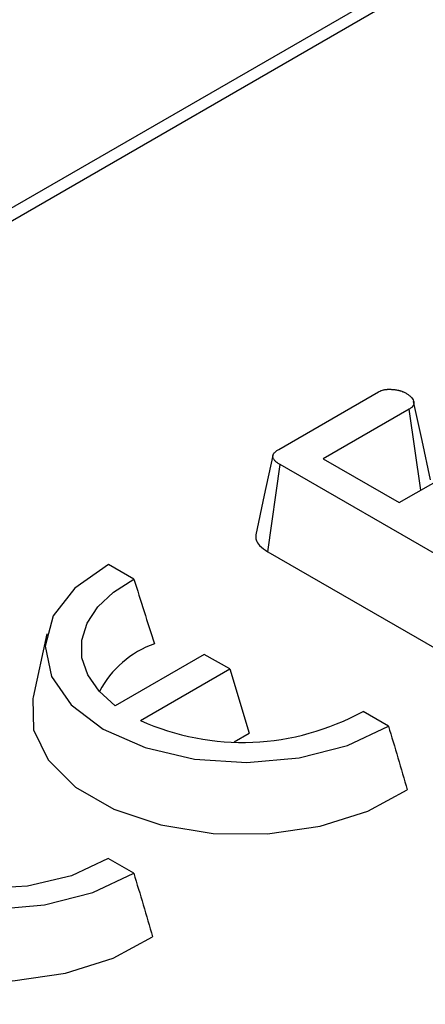
# Model space of a CAD drawing. Units: millimetres. Extents: x -406 to 3318, y -162 to 1848.
# Drawn here: x 1423 to 1440, y 786 to 828 of the extents above; entities that cross this region are included whole.
import ezdxf

# ---------------------------------------------------------------- set-up
doc = ezdxf.new("R2010")
doc.units = ezdxf.units.MM
doc.header["$LTSCALE"] = 5

msp = doc.modelspace()

# ---------------------------------------------------------------- linework, layer by layer
at = {"color": 7, "linetype": 'Continuous', "lineweight": 25}
for p, q in [((1613.55423, 930.31288), (1034.95501, 596.29466)), ((1614.3875, 930.23037), (1035.78828, 596.21215)), ((1434.24605, 809.98985), (1438.48637, 812.43773)), ((1439.78798, 811.69798), (1436.13793, 809.59085)), ((1440.28327, 808.25601), (1439.78798, 811.69798)), ((1433.78158, 805.64431), (1434.30659, 809.34329)), ((1444.94649, 803.20101), (1434.30659, 809.34329)), ((1436.13793, 809.59085), (1439.36672, 807.7269)), ((1439.36672, 807.7269), (1441.95228, 809.21951)), ((1433.78158, 805.64431), (1444.43274, 799.49552)), ((1428.09357, 804.47931), (1427.01468, 805.10213)), ((1424.39153, 802.14852), (1423.80835, 799.46902)), ((1431.08352, 801.28371), (1427.30257, 799.10101)), ((1432.16149, 800.66141), (1431.08352, 801.28371)), ((1428.36637, 798.47053), (1432.16149, 800.66141)), ((1432.16149, 800.66141), (1432.99271, 797.93961)), ((1438.90319, 798.23904), (1437.82431, 798.86187)), ((1432.35763, 797.57299), (1432.99271, 797.93961)), ((1428.08446, 791.99352), (1427.00558, 792.61635))]:
    msp.add_line(p, q, dxfattribs=at)
at = {"color": 7, "linetype": 'Continuous', "lineweight": 25, "flags": 128}
for points in [[(1440.69809, 808.69869), (1440.33665, 810.3619), (1439.97521, 812.02511)], [(1433.99801, 809.72279), (1433.63231, 808.04175), (1433.26661, 806.3607)], [(1427.01468, 805.10213), (1425.58653, 804.10021), (1424.66892, 802.91573), (1424.32735, 801.63327), (1424.58622, 800.34438), (1425.42704, 799.14106), (1426.78979, 798.10922), (1428.57719, 797.32252), (1430.66162, 796.83712), (1432.8943, 796.68768), (1435.11582, 796.88486), (1437.16761, 797.41459), (1438.90319, 798.23904)], [(1427.30257, 799.10101), (1426.6124, 799.72523), (1426.13471, 800.41251), (1425.88606, 801.139), (1425.87508, 801.87951), (1426.10216, 802.60835), (1426.55941, 803.30025), (1427.23098, 803.93119), (1428.09357, 804.47931)], [(1423.80835, 799.46902), (1423.79693, 799.41416), (1423.82965, 798.08233), (1424.44787, 796.79907), (1425.61094, 795.64872), (1427.24243, 794.70688), (1429.23511, 794.03545), (1431.45803, 793.67856), (1433.76507, 793.65967), (1436.00462, 793.98002), (1438.02949, 794.61854), (1439.70661, 795.53329)], [(1416.19595, 798.85661), (1414.76779, 797.85468), (1413.85018, 796.67021), (1413.50862, 795.38775), (1413.76749, 794.09885), (1414.60831, 792.89554), (1415.97106, 791.8637), (1417.75845, 791.077), (1419.84289, 790.5916), (1422.07556, 790.44216), (1424.29709, 790.63934), (1426.34888, 791.16907), (1428.08446, 791.99352)], [(1427.00558, 792.61635), (1425.44234, 791.88086), (1423.5771, 791.43827), (1421.56976, 791.32652), (1419.59239, 791.55519), (1417.8145, 792.10469), (1416.38851, 792.92789), (1415.43666, 793.95424), (1415.04054, 795.09576), (1415.23411, 796.25457), (1416.00078, 797.33135), (1417.27483, 798.23379)], [(1412.98962, 793.2235), (1412.97819, 793.16863), (1413.01092, 791.83681), (1413.62913, 790.55355), (1414.79221, 789.4032), (1416.4237, 788.46136), (1418.41638, 787.78993), (1420.63929, 787.43304), (1422.94634, 787.41415), (1425.18589, 787.73449), (1427.21076, 788.37302), (1428.88787, 789.28777)]]:
    msp.add_lwpolyline(points, dxfattribs=at)
at = {"color": 7, "linetype": 'Continuous', "lineweight": 25}
for centre, radius, start, end in [((1430.37757, 797.74394), 4.23259, 109.489136, 152.356983), ((1432.70246, 808.16142), 10.61673, 245.894358, 298.844363)]:
    msp.add_arc(centre, radius, start, end, dxfattribs=at)
for points, knots in [([(1438.48637, 812.43773), (1438.50688, 812.44812), (1438.52739, 812.45851), (1438.55921, 812.47318), (1438.57, 812.47792), (1438.58658, 812.48468), (1438.59217, 812.48687), (1438.60351, 812.49113), (1438.60926, 812.49319), (1438.6384, 812.50313), (1438.66296, 812.50997), (1438.70091, 812.51876), (1438.71375, 812.52145), (1438.73968, 812.52638), (1438.75276, 812.52863), (1438.79228, 812.53469), (1438.81898, 812.53783), (1438.85932, 812.54104), (1438.87282, 812.54187), (1438.89987, 812.543), (1438.91342, 812.5433), (1438.95411, 812.54352), (1438.98129, 812.54276), (1439.02196, 812.54071), (1439.0355, 812.53987), (1439.05577, 812.53845), (1439.06251, 812.53795), (1439.07599, 812.5369), (1439.08272, 812.53635), (1439.11632, 812.53344), (1439.14304, 812.53068), (1439.19611, 812.52412), (1439.22245, 812.52033), (1439.27465, 812.51159), (1439.30047, 812.50663), (1439.33851, 812.49818), (1439.35107, 812.49519), (1439.37592, 812.48885), (1439.3882, 812.4855), (1439.42457, 812.47488), (1439.44818, 812.46707), (1439.48259, 812.45443), (1439.49389, 812.45007), (1439.51615, 812.44107), (1439.5271, 812.43643), (1439.55944, 812.42215), (1439.58033, 812.41215), (1439.62143, 812.39169), (1439.64164, 812.38122), (1439.66186, 812.37075)], [0, 0, 0, 0, 0.0625, 0.0625, 0.09375, 0.09375, 0.109375, 0.109375, 0.125, 0.125, 0.1875, 0.1875, 0.21875, 0.21875, 0.25, 0.25, 0.3125, 0.3125, 0.34375, 0.34375, 0.375, 0.375, 0.4375, 0.4375, 0.46875, 0.46875, 0.484375, 0.484375, 0.5, 0.5, 0.5625, 0.5625, 0.625, 0.625, 0.6875, 0.6875, 0.71875, 0.71875, 0.75, 0.75, 0.8125, 0.8125, 0.84375, 0.84375, 0.875, 0.875, 0.9375, 0.9375, 1, 1, 1, 1]), ([(1439.66186, 812.37075), (1439.69709, 812.34655), (1439.73232, 812.32235), (1439.78198, 812.28492), (1439.798, 812.27225), (1439.82085, 812.25282), (1439.82826, 812.24627), (1439.84263, 812.233), (1439.84958, 812.22629), (1439.88302, 812.19224), (1439.90561, 812.16352), (1439.94306, 812.10422), (1439.95792, 812.07364), (1439.97487, 812.0272), (1439.97965, 812.01162), (1439.98613, 811.98037), (1439.98783, 811.96471), (1439.98721, 811.94513), (1439.98695, 811.94121), (1439.98615, 811.93339), (1439.98562, 811.92947), (1439.98364, 811.91775), (1439.98179, 811.90996), (1439.97716, 811.89444), (1439.97437, 811.88671), (1439.96793, 811.87136), (1439.96427, 811.86374), (1439.95214, 811.84108), (1439.94245, 811.82626), (1439.92535, 811.8048), (1439.91922, 811.79778), (1439.90936, 811.78748), (1439.90596, 811.78409), (1439.89893, 811.77738), (1439.89531, 811.77408), (1439.87662, 811.75776), (1439.85993, 811.7454), (1439.82482, 811.72134), (1439.8064, 811.70966), (1439.78798, 811.69798)], [0, 0, 0, 0, 0.125, 0.125, 0.1875, 0.1875, 0.21875, 0.21875, 0.25, 0.25, 0.375, 0.375, 0.5, 0.5, 0.5625, 0.5625, 0.625, 0.625, 0.640625, 0.640625, 0.65625, 0.65625, 0.6875, 0.6875, 0.71875, 0.71875, 0.75, 0.75, 0.8125, 0.8125, 0.84375, 0.84375, 0.859375, 0.859375, 0.875, 0.875, 0.9375, 0.9375, 1, 1, 1, 1]), ([(1434.30659, 809.34329), (1434.26952, 809.36562), (1434.23244, 809.38795), (1434.18953, 809.41751), (1434.18112, 809.42351), (1434.16472, 809.4357), (1434.15674, 809.4419), (1434.13344, 809.46078), (1434.1188, 809.47374), (1434.09144, 809.50034), (1434.07872, 809.51397), (1434.05544, 809.54183), (1434.04491, 809.55607), (1434.0265, 809.5851), (1434.01862, 809.59991), (1434.00603, 809.63), (1434.00132, 809.64527), (1433.99714, 809.66835), (1433.99622, 809.67607), (1433.99541, 809.69154), (1433.99551, 809.69929), (1433.9973, 809.72249), (1434.00048, 809.73791), (1434.00819, 809.76068), (1434.01125, 809.76821), (1434.01826, 809.78314), (1434.02222, 809.79053), (1434.03531, 809.81247), (1434.04566, 809.82679), (1434.06893, 809.85469), (1434.08187, 809.86826), (1434.103, 809.88799), (1434.11033, 809.89446), (1434.12552, 809.90718), (1434.13338, 809.91343), (1434.15768, 809.93184), (1434.1748, 809.94369), (1434.20996, 809.96698), (1434.22801, 809.97841), (1434.24605, 809.98985)], [0, 0, 0, 0, 0.125, 0.125, 0.15625, 0.15625, 0.1875, 0.1875, 0.25, 0.25, 0.3125, 0.3125, 0.375, 0.375, 0.4375, 0.4375, 0.5, 0.5, 0.53125, 0.53125, 0.5625, 0.5625, 0.625, 0.625, 0.65625, 0.65625, 0.6875, 0.6875, 0.75, 0.75, 0.8125, 0.8125, 0.84375, 0.84375, 0.875, 0.875, 0.9375, 0.9375, 1, 1, 1, 1]), ([(1433.27794, 806.36083), (1433.27271, 806.28782), (1433.26149, 806.13125), (1433.434, 805.87529), (1433.65512, 805.72834), (1433.78158, 805.64431)], [0, 0, 0, 0, 0.27224896, 0.58380681, 1, 1, 1, 1])]:
    msp.add_open_spline(points, degree=3, knots=knots, dxfattribs=at)
for points in [[(1428.09357, 804.47931), (1428.3775, 803.56695), (1428.6675, 802.652), (1428.96546, 801.73402)], [(1438.90319, 798.23904), (1439.17498, 797.33547), (1439.44255, 796.43363), (1439.70661, 795.53329)], [(1428.08446, 791.99352), (1428.35625, 791.08994), (1428.62382, 790.18811), (1428.88787, 789.28777)]]:
    msp.add_open_spline(points, degree=3, dxfattribs=at)

doc.saveas('drawing.dxf')
